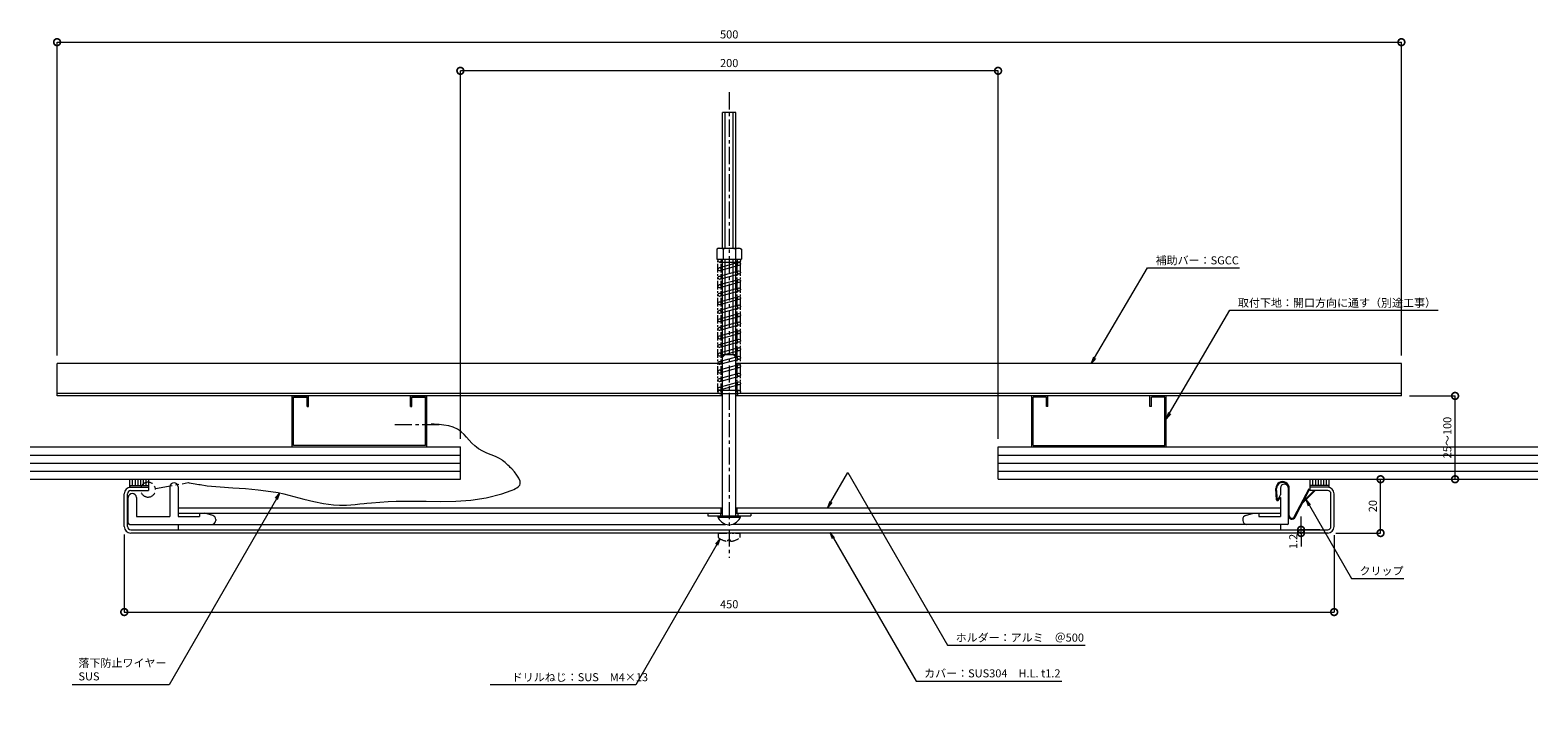
# Model space of a CAD drawing. Units: millimetres. Extents: x 2174 to 2735, y 291 to 543.
import ezdxf
from ezdxf import colors
from ezdxf.entities.mleader import LeaderData, LeaderLine
from ezdxf.math import Vec2, Vec3

# ---------------------------------------------------------------- set-up
doc = ezdxf.new("R2010")
doc.units = ezdxf.units.MM
doc.header["$LTSCALE"] = 0.2
doc.header["$PDMODE"] = 67
doc.linetypes.add('CENTER', pattern=[50.8, 31.75, -6.35, 6.35, -6.35])
doc.linetypes.add('PHANTOM2', pattern=[31.75, 15.875, -3.175, 3.175, -3.175, 3.175, -3.175])
for name, color, linetype, lineweight in [('(KE)その他', 7, 'Continuous', 13), ('(KE)ねじ・ボルトナット・アンカーボルト', 2, 'Continuous', 13), ('(KE)ゴム・クッション', 4, 'Continuous', 13), ('(KE)スプリング・クリップ', 4, 'Continuous', 13), ('(KE)ホルダー', 2, 'Continuous', 13), ('(KE)寸法', 7, 'Continuous', 9), ('(KE)文字', 7, 'Continuous', 13), ('(KE)本体(パネル・カバー・ジョイントPL)', 3, 'Continuous', 13), ('(KE)落下防止ワイヤー', 7, 'Continuous', 13), ('(KE)躯体', 6, 'Continuous', 13)]:
    doc.layers.add(name, color=color, linetype=linetype, lineweight=lineweight)
doc.styles.add('(K)文字_異尺度_H3.0-1.0', font='MS Gothic.ttf', dxfattribs={"height": 3})
doc.dimstyles.new('kaneso異尺度対応_H3.0(S5.0)', dxfattribs={"dimscale": 6, "dimtxt": 3, "dimasz": 5, "dimexe": 0, "dimexo": 3, "dimgap": 1, "dimtad": 1, "dimdec": 1, "dimdsep": 46, "dimtxsty": '(K)文字_異尺度_H3.0-1.0', "dimblk": 'DOTSMALL', "dimcen": 0, "dimclrt": 2, "dimadec": 0, "dimazin": 0, "dimtfac": 1, "dimtdec": 1, "dimtmove": 1, "dimatfit": 3, "dimldrblk": 'DOTSMALL', "dimfxl": 1, "dimtfill": 1, "dimlwd": 9, "dimlwe": 9, "dimarcsym": 0})

# ---------------------------------------------------------------- blocks, each defined once
blk = doc.blocks.new('_Open')
at = {"color": 0, "linetype": 'ByBlock', "lineweight": -2}
for p, q in [((-1, 0.17), (0, 0)), ((-1, -0.17), (0, 0)), ((0, 0), (-1, 0))]:
    blk.add_line(p, q, dxfattribs=at)
blk = doc.blocks.new('_DotSmall')
at = {"color": 0, "linetype": 'ByBlock', "const_width": 0.5}
blk.add_lwpolyline([(-0.0625, 0, 1), (0.0625, 0, 1)], format="xyb", close=True, dxfattribs=at)
blk = doc.blocks.new('*D7')
at = {"layer": '(KE)寸法', "color": 0, "lineweight": 9, "transparency": 16777216}
for p, q in [((2184.12, 421.49), (2184.12, 538.06)), ((2184.12, 538.06), (2684.12, 538.06)), ((2684.12, 421.49), (2684.12, 538.06))]:
    blk.add_line(p, q, dxfattribs=at)
at = {"layer": 'Defpoints', "color": 0, "transparency": 16777216}
for p in [(2684.12, 538.06), (2184.12, 418.49), (2684.12, 418.49)]:
    blk.add_point(p, dxfattribs=at)
at = {"layer": '(KE)寸法', "color": 0, "lineweight": 9, "transparency": 16777216, "xscale": 5, "yscale": 5, "zscale": 5, "rotation": 180}
blk.add_blockref('_DotSmall', (2184.12, 538.06), dxfattribs=at)
at = {"layer": '(KE)寸法', "color": 0, "lineweight": 9, "transparency": 16777216, "xscale": 5, "yscale": 5, "zscale": 5}
blk.add_blockref('_DotSmall', (2684.12, 538.06), dxfattribs=at)
at = {"layer": '(KE)寸法', "color": 2, "transparency": 16777216, "insert": (2434.12, 540.56), "char_height": 3, "attachment_point": 5, "style": '(K)文字_異尺度_H3.0-1.0', "bg_fill": 3, "box_fill_scale": 1.1, "bg_fill_color": 256, "bg_fill_true_color": 13158600, "bg_fill_transparency": 0}
blk.add_mtext('500', dxfattribs=at)
blk = doc.blocks.new('*D8')
at = {"layer": '(KE)寸法', "color": 0, "lineweight": 9, "transparency": 16777216}
for p, q in [((2334.12, 390.49), (2334.12, 527.41)), ((2534.12, 527.41), (2334.12, 527.41)), ((2534.12, 390.49), (2534.12, 527.41))]:
    blk.add_line(p, q, dxfattribs=at)
at = {"layer": 'Defpoints', "color": 0, "transparency": 16777216}
for p in [(2334.12, 527.41), (2334.12, 387.49), (2534.12, 387.49)]:
    blk.add_point(p, dxfattribs=at)
at = {"layer": '(KE)寸法', "color": 0, "lineweight": 9, "transparency": 16777216, "xscale": 5, "yscale": 5, "zscale": 5, "rotation": 180}
blk.add_blockref('_DotSmall', (2334.12, 527.41), dxfattribs=at)
at = {"layer": '(KE)寸法', "color": 0, "lineweight": 9, "transparency": 16777216, "xscale": 5, "yscale": 5, "zscale": 5}
blk.add_blockref('_DotSmall', (2534.12, 527.41), dxfattribs=at)
at = {"layer": '(KE)寸法', "color": 2, "transparency": 16777216, "insert": (2434.12, 529.91), "char_height": 3, "attachment_point": 5, "style": '(K)文字_異尺度_H3.0-1.0', "bg_fill": 3, "box_fill_scale": 1.1, "bg_fill_color": 256, "bg_fill_true_color": 13158600, "bg_fill_transparency": 0}
blk.add_mtext('200', dxfattribs=at)
blk = doc.blocks.new('*D9')
at = {"layer": '(KE)寸法', "color": 0, "lineweight": 9, "transparency": 16777216}
for p, q in [((2209.12, 354.89), (2209.12, 326.1)), ((2659.12, 354.69), (2659.12, 326.1)), ((2209.12, 326.1), (2659.12, 326.1))]:
    blk.add_line(p, q, dxfattribs=at)
at = {"layer": 'Defpoints', "color": 0, "transparency": 16777216}
for p in [(2209.12, 357.89), (2659.12, 357.69), (2659.12, 326.1)]:
    blk.add_point(p, dxfattribs=at)
at = {"layer": '(KE)寸法', "color": 0, "lineweight": 9, "transparency": 16777216, "xscale": 5, "yscale": 5, "zscale": 5, "rotation": 180}
blk.add_blockref('_DotSmall', (2209.12, 326.1), dxfattribs=at)
at = {"layer": '(KE)寸法', "color": 0, "lineweight": 9, "transparency": 16777216, "xscale": 5, "yscale": 5, "zscale": 5}
blk.add_blockref('_DotSmall', (2659.12, 326.1), dxfattribs=at)
at = {"layer": '(KE)寸法', "color": 2, "transparency": 16777216, "insert": (2434.12, 328.6), "char_height": 3, "attachment_point": 5, "style": '(K)文字_異尺度_H3.0-1.0', "bg_fill": 3, "box_fill_scale": 1.1, "bg_fill_color": 256, "bg_fill_true_color": 13158600, "bg_fill_transparency": 0}
blk.add_mtext('450', dxfattribs=at)
blk = doc.blocks.new('*D10')
at = {"layer": '(KE)寸法', "color": 0, "lineweight": 9, "transparency": 16777216}
for p, q in [((2660.12, 375.49), (2676.38, 375.49)), ((2676.38, 355.49), (2676.38, 375.49)), ((2659.72, 355.49), (2676.38, 355.49))]:
    blk.add_line(p, q, dxfattribs=at)
at = {"layer": 'Defpoints', "color": 0, "transparency": 16777216}
for p in [(2657.12, 375.49), (2676.38, 375.49), (2656.72, 355.49)]:
    blk.add_point(p, dxfattribs=at)
at = {"layer": '(KE)寸法', "color": 0, "lineweight": 9, "transparency": 16777216, "xscale": 5, "yscale": 5, "zscale": 5}
for p, rotation in [((2676.38, 375.49), 90), ((2676.38, 355.49), 270)]:
    blk.add_blockref('_DotSmall', p, dxfattribs=dict(at, rotation=rotation))
at = {"layer": '(KE)寸法', "color": 2, "transparency": 16777216, "insert": (2673.88, 365.49), "char_height": 3, "attachment_point": 5, "rotation": 90, "style": '(K)文字_異尺度_H3.0-1.0', "bg_fill": 3, "box_fill_scale": 1.1, "bg_fill_color": 256, "bg_fill_true_color": 13158600, "bg_fill_transparency": 0}
blk.add_mtext('20', dxfattribs=at)
blk = doc.blocks.new('*D11')
at = {"layer": '(KE)寸法', "color": 0, "lineweight": 9, "transparency": 16777216}
for p, q in [((2646.8, 356.69), (2646.8, 361.69)), ((2653.73, 356.69), (2646.8, 356.69)), ((2653.72, 355.49), (2646.8, 355.49)), ((2646.8, 355.49), (2646.8, 350.49))]:
    blk.add_line(p, q, dxfattribs=at)
at = {"layer": 'Defpoints', "color": 0, "transparency": 16777216}
for p in [(2656.72, 355.49), (2656.73, 356.69)]:
    blk.add_point(p, dxfattribs=at)
at = {"layer": '(KE)寸法', "color": 2, "transparency": 16777216, "insert": (2644.3, 352.35), "char_height": 3, "attachment_point": 5, "rotation": 90, "style": '(K)文字_異尺度_H3.0-1.0', "bg_fill": 3, "box_fill_scale": 1.1, "bg_fill_color": 256, "bg_fill_true_color": 13158600, "bg_fill_transparency": 0}
blk.add_mtext('1.2', dxfattribs=at)
at = {"layer": '(KE)寸法', "color": 0, "lineweight": 9, "transparency": 16777216}
blk.add_line((2646.8, 355.49), (2646.8, 356.69), dxfattribs=at)
at = {"layer": 'Defpoints', "color": 0, "transparency": 16777216}
blk.add_point((2646.8, 356.69), dxfattribs=at)
at = {"layer": '(KE)寸法', "color": 0, "lineweight": 9, "transparency": 16777216, "xscale": 5, "yscale": 5, "zscale": 5}
for p, rotation in [((2646.8, 356.69), 270), ((2646.8, 355.49), 90)]:
    blk.add_blockref('_DotSmall', p, dxfattribs=dict(at, rotation=rotation))
blk = doc.blocks.new('*D12')
at = {"layer": '(KE)寸法', "color": 0, "lineweight": 9, "transparency": 16777216}
for p, q in [((2687.12, 406.49), (2704.09, 406.49)), ((2704.09, 375.49), (2704.09, 406.49)), ((2681.92, 375.49), (2704.09, 375.49))]:
    blk.add_line(p, q, dxfattribs=at)
at = {"layer": 'Defpoints', "color": 0, "transparency": 16777216}
for p in [(2684.12, 406.49), (2704.09, 406.49), (2678.92, 375.49)]:
    blk.add_point(p, dxfattribs=at)
at = {"layer": '(KE)寸法', "color": 0, "lineweight": 9, "transparency": 16777216, "xscale": 5, "yscale": 5, "zscale": 5}
for p, rotation in [((2704.09, 406.49), 90), ((2704.09, 375.49), 270)]:
    blk.add_blockref('_DotSmall', p, dxfattribs=dict(at, rotation=rotation))
at = {"layer": '(KE)寸法', "color": 2, "transparency": 16777216, "insert": (2701.59, 390.99), "char_height": 3, "attachment_point": 5, "rotation": 90, "style": '(K)文字_異尺度_H3.0-1.0', "bg_fill": 3, "box_fill_scale": 1.1, "bg_fill_color": 256, "bg_fill_true_color": 13158600, "bg_fill_transparency": 0}
blk.add_mtext('25～100', dxfattribs=at)

msp = doc.modelspace()

# ---------------------------------------------------------------- linework, layer by layer
at = {"layer": '(KE)その他', "color": 2}
for p, q in [((2184.12, 406.49), (2184.12, 418.49)), ((2431.62, 418.49), (2184.12, 418.49)), ((2684.12, 418.49), (2436.62, 418.49)), ((2684.12, 406.49), (2684.12, 418.49)), ((2431.62, 407.39), (2184.12, 407.39)), ((2431.62, 406.49), (2184.12, 406.49)), ((2684.12, 407.39), (2436.62, 407.39)), ((2684.12, 406.49), (2436.62, 406.49))]:
    msp.add_line(p, q, dxfattribs=at)
at = {"layer": '(KE)ねじ・ボルトナット・アンカーボルト', "linetype": 'CENTER'}
msp.add_line((2434.12, 519.41), (2434.12, 346.25), dxfattribs=at)
at = {"layer": '(KE)ねじ・ボルトナット・アンカーボルト'}
for p, q in [((2436.62, 511.89), (2431.62, 511.89)), ((2431.62, 461.39), (2431.62, 511.89)), ((2432.62, 461.39), (2432.62, 511.89)), ((2435.62, 461.39), (2435.62, 511.89)), ((2436.62, 461.39), (2436.62, 511.89)), ((2430.17, 461.39), (2429.52, 461.02)), ((2429.52, 461.02), (2429.52, 457.39)), ((2430.17, 461.39), (2438.07, 461.39)), ((2431.83, 461.02), (2431.83, 457.39)), ((2436.41, 461.02), (2436.41, 457.39)), ((2438.07, 461.39), (2438.72, 461.02)), ((2438.72, 461.02), (2438.72, 457.39)), ((2429.52, 457.39), (2438.72, 457.39)), ((2431.62, 361.89), (2431.62, 457.39)), ((2432.62, 421.89), (2432.62, 457.39)), ((2435.62, 421.89), (2435.62, 457.39)), ((2436.62, 361.89), (2436.62, 457.39)), ((2432.62, 421.89), (2431.62, 420.89)), ((2431.62, 421.89), (2436.62, 421.89)), ((2435.62, 421.89), (2436.62, 420.89)), ((2431.12, 407.29), (2431.12, 406.49)), ((2437.12, 407.29), (2437.12, 406.49)), ((2426.12, 362.89), (2426.12, 361.89)), ((2426.12, 361.89), (2442.12, 361.89)), ((2429.95, 361.39), (2438.29, 361.39)), ((2430.87, 362.89), (2430.87, 361.89)), ((2437.37, 362.89), (2437.37, 361.89)), ((2442.12, 362.89), (2442.12, 361.89))]:
    msp.add_line(p, q, dxfattribs=at)
at = {"layer": '(KE)ねじ・ボルトナット・アンカーボルト', "linetype": 'PHANTOM2'}
for p, q in [((2430.12, 353.77), (2430.12, 355.49)), ((2430.12, 355.49), (2438.12, 355.49)), ((2438.12, 355.49), (2438.12, 353.77)), ((2434.62, 352.81), (2433.62, 352.81)), ((2433.62, 352.41), (2433.62, 352.81)), ((2434.62, 352.41), (2434.62, 352.81))]:
    msp.add_line(p, q, dxfattribs=at)
at = {"layer": '(KE)ねじ・ボルトナット・アンカーボルト'}
for centre, radius, start, end in [((2430.67, 459.43), 1.96, 53.9909, 126.0091), ((2434.12, 454.21), 7.18, 71.3907, 108.6093), ((2437.56, 459.43), 1.96, 53.9911, 126.0089), ((2434.12, 363.09), 4.5, 195.466, 344.534)]:
    msp.add_arc(centre, radius, start, end, dxfattribs=at)
at = {"layer": '(KE)ねじ・ボルトナット・アンカーボルト', "linetype": 'PHANTOM2'}
for start, end in [(232.02, 265.5883), (274.4117, 307.9798)]:
    msp.add_arc((2434.12, 358.89), 6.5, start, end, dxfattribs=at)
at = {"layer": '(KE)ゴム・クッション', "color": 2}
for p, q in [((2211.12, 375.49), (2211.12, 372.49)), ((2211.12, 373.19), (2218.12, 373.19)), ((2211.12, 372.49), (2218.12, 372.49)), ((2212.12, 375.49), (2212.12, 373.19)), ((2213.12, 375.49), (2213.12, 373.19)), ((2214.12, 375.49), (2214.12, 373.19)), ((2215.12, 375.49), (2215.12, 373.19)), ((2216.12, 375.49), (2216.12, 373.19)), ((2217.12, 375.49), (2217.12, 373.19)), ((2218.12, 375.49), (2218.12, 372.49)), ((2650.12, 375.49), (2650.12, 372.49)), ((2657.12, 373.19), (2650.12, 373.19)), ((2657.12, 372.49), (2650.12, 372.49)), ((2651.12, 375.49), (2651.12, 373.19)), ((2652.12, 375.49), (2652.12, 373.19)), ((2653.12, 375.49), (2653.12, 373.19)), ((2654.12, 375.49), (2654.12, 373.19)), ((2655.12, 375.49), (2655.12, 373.19)), ((2656.12, 375.49), (2656.12, 373.19)), ((2657.12, 375.49), (2657.12, 372.49))]:
    msp.add_line(p, q, dxfattribs=at)
at = {"layer": '(KE)スプリング・クリップ', "linetype": 'PHANTOM2'}
for p, q in [((2429.92, 407.99), (2429.92, 456.79)), ((2431.12, 407.99), (2431.12, 456.79)), ((2437.12, 407.99), (2437.12, 456.79)), ((2438.32, 407.99), (2438.32, 456.79))]:
    msp.add_line(p, q, dxfattribs=at)
at = {"layer": '(KE)スプリング・クリップ'}
for p, q in [((2430.52, 457.39), (2437.72, 457.39)), ((2430.52, 456.19), (2437.72, 456.19)), ((2430.52, 454.22), (2437.72, 456.19)), ((2437.72, 454.99), (2430.52, 453.02)), ((2430.52, 451.04), (2437.72, 453.02)), ((2437.72, 451.82), (2430.52, 449.84)), ((2430.52, 447.87), (2437.72, 449.84)), ((2437.72, 448.64), (2430.52, 446.67)), ((2430.52, 444.7), (2437.72, 446.67)), ((2437.72, 445.47), (2430.52, 443.5)), ((2430.52, 441.52), (2437.72, 443.5)), ((2437.72, 442.3), (2430.52, 440.32)), ((2430.52, 438.35), (2437.72, 440.32)), ((2437.72, 439.12), (2430.52, 437.15)), ((2430.52, 435.18), (2437.72, 437.15)), ((2437.72, 435.95), (2430.52, 433.98)), ((2430.52, 432), (2437.72, 433.98)), ((2437.72, 432.78), (2430.52, 430.8)), ((2430.52, 428.83), (2437.72, 430.8)), ((2437.72, 429.6), (2430.52, 427.63)), ((2430.52, 425.66), (2437.72, 427.63)), ((2437.72, 426.43), (2430.52, 424.46)), ((2430.52, 422.48), (2437.72, 424.46)), ((2437.72, 423.26), (2430.52, 421.28)), ((2430.52, 419.31), (2437.72, 421.28)), ((2437.72, 420.08), (2430.52, 418.11)), ((2430.52, 416.14), (2437.72, 418.11)), ((2437.72, 416.91), (2430.52, 414.94)), ((2430.52, 412.96), (2437.72, 414.94)), ((2437.72, 413.74), (2430.52, 411.76)), ((2430.52, 409.79), (2437.72, 411.76)), ((2437.72, 410.56), (2430.52, 408.59)), ((2430.52, 408.59), (2437.72, 408.59)), ((2430.52, 407.39), (2437.72, 407.39))]:
    msp.add_line(p, q, dxfattribs=at)
for centre in [(2430.52, 456.79), (2430.52, 453.62), (2437.72, 456.79), (2437.72, 455.59), (2430.52, 450.44), (2437.72, 452.42), (2437.72, 449.24), (2430.52, 447.27), (2430.52, 444.1), (2437.72, 446.07), (2437.72, 442.9), (2430.52, 440.92), (2430.52, 437.75), (2437.72, 439.72), (2430.52, 434.58), (2430.52, 431.4), (2437.72, 436.55), (2437.72, 433.38), (2430.52, 428.23), (2437.72, 430.2), (2437.72, 427.03), (2430.52, 425.06), (2430.52, 421.88), (2437.72, 423.86), (2437.72, 420.68), (2430.52, 418.71), (2430.52, 415.54), (2437.72, 417.51), (2430.52, 412.36), (2430.52, 409.19), (2437.72, 414.34), (2437.72, 411.16), (2430.52, 407.99), (2437.72, 407.99)]:
    msp.add_circle(centre, 0.6, dxfattribs=at)
at = {"layer": '(KE)ホルダー'}
for p, q in [((2226.12, 372.69), (2226.12, 361.69)), ((2229.12, 372.69), (2229.12, 361.69)), ((2637.72, 367.8), (2637.42, 372.07)), ((2638.02, 367.82), (2637.72, 372.09)), ((2639.12, 372.19), (2639.12, 369.69)), ((2642.12, 359.19), (2642.12, 372.19)), ((2642.42, 361.95), (2642.42, 372.09)), ((2644.3, 361.49), (2649.85, 372.03)), ((2644.57, 361.35), (2650.12, 371.89)), ((2647.32, 366.57), (2651.83, 371.08)), ((2647.79, 367.47), (2651.62, 371.29)), ((2649.85, 372.03), (2650.12, 371.89)), ((2651.62, 371.29), (2651.83, 371.08)), ((2210.62, 359.19), (2210.62, 368.69)), ((2213.62, 368.69), (2213.62, 361.69)), ((2229.12, 364.89), (2431.62, 364.89)), ((2431.12, 362.89), (2431.12, 364.89)), ((2436.62, 364.89), (2639.12, 364.89)), ((2437.12, 362.89), (2437.12, 364.89)), ((2638.02, 367.82), (2638.85, 368.79)), ((2638.24, 367.63), (2639.08, 368.59)), ((2638.76, 368.98), (2639.12, 369.69)), ((2638.85, 368.79), (2639.08, 368.59)), ((2638.94, 368.69), (2639.12, 368.69)), ((2639.12, 368.69), (2639.12, 361.69)), ((2213.62, 361.69), (2226.12, 361.69)), ((2229.12, 362.89), (2431.62, 362.89)), ((2229.12, 361.69), (2237.12, 361.69)), ((2237.12, 362.89), (2237.12, 361.69)), ((2242.05, 362.01), (2239.1, 362.89)), ((2243.12, 360.57), (2243.12, 360.19)), ((2436.62, 362.89), (2639.12, 362.89)), ((2625.12, 360.57), (2625.12, 360.19)), ((2626.19, 362.01), (2629.14, 362.89)), ((2631.12, 362.89), (2631.12, 361.69)), ((2631.12, 361.69), (2639.12, 361.69)), ((2211.12, 358.69), (2432.72, 358.69)), ((2229.12, 358.69), (2229.12, 356.69)), ((2229.12, 356.69), (2432.72, 356.69)), ((2641.62, 358.69), (2435.52, 358.69)), ((2435.52, 356.69), (2639.12, 356.69)), ((2639.12, 358.69), (2639.12, 356.69))]:
    msp.add_line(p, q, dxfattribs=at)
for centre, radius, start, end in [((2212.12, 368.69), 1.5, 0, 180), ((2227.62, 372.69), 1.5, 0, 180), ((2639.92, 372.09), 2.5, 0, 180.285), ((2639.92, 372.09), 2.2, 0, 180.0607), ((2640.62, 372.19), 1.5, 0, 180), ((2638.02, 367.82), 0.3, 184, 319), ((2638.94, 368.89), 0.2, 153.435, 270), ((2211.12, 359.19), 0.5, 180, 270), ((2241.62, 360.19), 1.5, 270, 0), ((2241.62, 360.57), 1.5, 0, 73.393), ((2626.62, 360.57), 1.5, 106.607, 180), ((2626.62, 360.19), 1.5, 180, 270), ((2641.62, 359.19), 0.5, 270, 0), ((2643.42, 361.95), 1.3, 180, 332.2414), ((2643.42, 361.95), 1, 180, 332.2414)]:
    msp.add_arc(centre, radius, start, end, dxfattribs=at)
at = {"layer": '(KE)本体(パネル・カバー・ジョイントPL)'}
for p, q in [((2211.52, 372.49), (2218.12, 372.49)), ((2211.52, 371.29), (2218.12, 371.29)), ((2218.12, 372.49), (2218.12, 371.29)), ((2650.12, 372.49), (2650.12, 371.29)), ((2656.72, 372.49), (2650.12, 372.49)), ((2656.72, 371.29), (2650.12, 371.29)), ((2209.12, 357.89), (2209.12, 370.09)), ((2210.32, 357.89), (2210.32, 370.09)), ((2657.92, 357.89), (2657.92, 370.09)), ((2659.12, 357.89), (2659.12, 370.09)), ((2211.52, 356.69), (2656.72, 356.69)), ((2656.72, 355.49), (2211.52, 355.49))]:
    msp.add_line(p, q, dxfattribs=at)
for centre, radius, start, end in [((2211.52, 370.09), 2.4, 90, 180), ((2211.52, 370.09), 1.2, 90, 180), ((2656.72, 370.09), 2.4, 0, 90), ((2656.72, 370.09), 1.2, 0, 90), ((2211.52, 357.89), 2.4, 180, 270), ((2211.52, 357.89), 1.2, 180, 270), ((2656.72, 357.89), 1.2, 270, 0), ((2656.72, 357.89), 2.4, 270, 0)]:
    msp.add_arc(centre, radius, start, end, dxfattribs=at)
at = {"layer": '(KE)落下防止ワイヤー', "color": 2, "linetype": 'CENTER'}
msp.add_line((2326.27, 395.76), (2308.64, 395.76), dxfattribs=at)
at = {"layer": '(KE)落下防止ワイヤー', "color": 2, "linetype": 'CENTER', "lineweight": 9}
msp.add_line((2326.27, 395.76), (2308.64, 395.76), dxfattribs=at)
at = {"layer": '(KE)落下防止ワイヤー', "linetype": 'CENTER', "lineweight": 9}
for p, q in [((2324.34, 395.95), (2323.24, 396)), ((2326.21, 395.83), (2324.34, 395.95)), ((2328.04, 395.64), (2326.21, 395.83)), ((2329.8, 395.32), (2328.04, 395.64)), ((2331.47, 394.85), (2329.8, 395.32)), ((2333.01, 394.16), (2331.47, 394.85)), ((2333.83, 393.65), (2333.01, 394.16)), ((2334.47, 393.16), (2333.83, 393.65)), ((2335.5, 392.19), (2334.47, 393.16)), ((2336.47, 391.13), (2335.5, 392.19)), ((2337.44, 390.03), (2336.47, 391.13)), ((2338.42, 388.93), (2337.44, 390.03)), ((2339.46, 387.91), (2338.42, 388.93)), ((2340.11, 387.37), (2339.46, 387.91)), ((2340.92, 386.8), (2340.11, 387.37)), ((2342.43, 385.95), (2340.92, 386.8)), ((2344.01, 385.23), (2342.43, 385.95)), ((2345.62, 384.56), (2344.01, 385.23)), ((2347.21, 383.89), (2345.62, 384.56)), ((2348.71, 383.15), (2347.21, 383.89)), ((2349.52, 382.66), (2348.71, 383.15)), ((2349.83, 382.46), (2349.52, 382.66)), ((2350.34, 382.08), (2349.83, 382.46)), ((2350.84, 381.67), (2350.34, 382.08)), ((2351.34, 381.22), (2350.84, 381.67)), ((2351.84, 380.75), (2351.34, 381.22)), ((2352.35, 380.23), (2351.84, 380.75)), ((2352.66, 379.92), (2352.35, 380.23)), ((2353.23, 379.32), (2352.66, 379.92)), ((2354.23, 378.21), (2353.23, 379.32)), ((2355.14, 377.05), (2354.23, 378.21)), ((2355.88, 375.89), (2355.14, 377.05)), ((2356.32, 374.78), (2355.88, 375.89)), ((2220.68, 372.01), (2232.9, 374.25)), ((2232.9, 374.25), (2233.31, 374.18)), ((2233.31, 374.18), (2234.02, 374.04)), ((2234.02, 374.04), (2234.73, 373.91)), ((2234.73, 373.91), (2235.45, 373.78)), ((2235.45, 373.78), (2236.16, 373.66)), ((2236.16, 373.66), (2236.87, 373.54)), ((2236.87, 373.54), (2237.29, 373.48)), ((2237.29, 373.48), (2240.01, 373.1)), ((2240.01, 373.1), (2244.73, 372.63)), ((2244.73, 372.63), (2249.47, 372.3)), ((2249.47, 372.3), (2254.21, 371.99)), ((2254.21, 371.99), (2258.95, 371.59)), ((2258.95, 371.59), (2263.66, 370.99)), ((2263.66, 370.99), (2266.38, 370.51)), ((2266.38, 370.51), (2268.53, 370.04)), ((2349.56, 370.05), (2353.05, 371.29)), ((2353.05, 371.29), (2353.42, 371.44)), ((2353.42, 371.44), (2354.05, 371.71)), ((2354.05, 371.71), (2354.65, 371.99)), ((2354.65, 371.99), (2355.19, 372.31)), ((2355.19, 372.31), (2355.66, 372.64)), ((2355.66, 372.64), (2356.03, 373.02)), ((2356.03, 373.02), (2356.19, 373.25)), ((2356.19, 373.25), (2356.38, 373.77)), ((2356.38, 373.77), (2356.32, 374.78)), ((2268.53, 370.04), (2272.22, 369.11)), ((2272.22, 369.11), (2275.9, 368.12)), ((2275.9, 368.12), (2279.58, 367.18)), ((2279.58, 367.18), (2283.27, 366.41)), ((2283.27, 366.41), (2286.97, 365.92)), ((2286.97, 365.92), (2289.13, 365.8)), ((2289.13, 365.8), (2290.08, 365.8)), ((2290.08, 365.8), (2291.73, 365.85)), ((2291.73, 365.85), (2293.38, 365.96)), ((2293.38, 365.96), (2295.03, 366.12)), ((2295.03, 366.12), (2296.69, 366.3)), ((2296.69, 366.3), (2298.36, 366.48)), ((2298.36, 366.48), (2299.32, 366.59)), ((2299.32, 366.59), (2301.1, 366.76)), ((2301.1, 366.76), (2304.18, 367)), ((2304.18, 367), (2307.25, 367.18)), ((2307.25, 367.18), (2310.31, 367.3)), ((2310.31, 367.3), (2313.37, 367.36)), ((2313.37, 367.36), (2316.4, 367.38)), ((2316.4, 367.38), (2318.15, 367.37)), ((2318.15, 367.37), (2321.38, 367.33)), ((2321.38, 367.33), (2326.92, 367.25)), ((2326.92, 367.25), (2332.45, 367.31)), ((2332.45, 367.31), (2338.03, 367.68)), ((2338.03, 367.68), (2343.71, 368.53)), ((2343.71, 368.53), (2349.56, 370.05))]:
    msp.add_line(p, q, dxfattribs=at)
msp.add_arc((2217.96, 371.63), 2.77, 204.3876, 161.9373, dxfattribs=at)
at = {"layer": '(KE)躯体'}
for p, q in [((2271.62, 387.49), (2271.62, 406.49)), ((2271.62, 406.49), (2277.62, 406.49)), ((2272.12, 405.99), (2277.12, 405.99)), ((2272.12, 387.99), (2272.12, 405.99)), ((2277.12, 402.49), (2277.12, 405.99)), ((2277.62, 402.49), (2277.62, 406.49)), ((2315.62, 402.49), (2315.62, 406.49)), ((2315.62, 406.49), (2321.62, 406.49)), ((2316.12, 405.99), (2321.12, 405.99)), ((2316.12, 402.49), (2316.12, 405.99)), ((2321.12, 387.99), (2321.12, 405.99)), ((2321.62, 387.49), (2321.62, 406.49)), ((2546.62, 387.49), (2546.62, 406.49)), ((2552.62, 406.49), (2546.62, 406.49)), ((2547.12, 387.99), (2547.12, 405.99)), ((2552.12, 405.99), (2547.12, 405.99)), ((2552.12, 402.49), (2552.12, 405.99)), ((2552.62, 402.49), (2552.62, 406.49)), ((2590.62, 402.49), (2590.62, 406.49)), ((2596.62, 406.49), (2590.62, 406.49)), ((2591.12, 402.49), (2591.12, 405.99)), ((2596.12, 405.99), (2591.12, 405.99)), ((2596.12, 387.99), (2596.12, 405.99)), ((2596.62, 387.49), (2596.62, 406.49)), ((2277.12, 402.49), (2277.62, 402.49)), ((2315.62, 402.49), (2316.12, 402.49)), ((2552.62, 402.49), (2552.12, 402.49)), ((2591.12, 402.49), (2590.62, 402.49)), ((2174.12, 387.49), (2334.12, 387.49)), ((2321.12, 387.99), (2272.12, 387.99)), ((2334.12, 375.49), (2334.12, 387.49)), ((2534.12, 375.49), (2534.12, 387.49)), ((2534.12, 387.49), (2734.87, 387.49)), ((2547.12, 387.99), (2596.12, 387.99)), ((2174.12, 384.49), (2334.12, 384.49)), ((2174.12, 381.49), (2334.12, 381.49)), ((2534.12, 384.49), (2734.87, 384.49)), ((2534.12, 381.49), (2734.87, 381.49)), ((2174.12, 378.49), (2334.12, 378.49)), ((2534.12, 378.49), (2734.87, 378.49)), ((2174.12, 375.49), (2334.12, 375.49)), ((2534.12, 375.49), (2734.87, 375.49))]:
    msp.add_line(p, q, dxfattribs=at)

# ---------------------------------------------------------------- next in the draw order: leaders
at = {"layer": '(KE)文字'}
ml = msp.add_multileader_mtext('Standard', dxfattribs=at)
ml.set_content('補助バー：SGCC', color=256, style='(K)文字_異尺度_H3.0-1.0')
ml.set_leader_properties(linetype='ByLayer', lineweight=9)
ml.set_arrow_properties(name='OPEN')
ml.build(insert=Vec2(0, 0))
ml.multileader.update_dxf_attribs({"has_dogleg": 0, "text_left_attachment_type": 5, "text_right_attachment_type": 5, "arrow_head_size": 2.5})
ctx = ml.context
ctx.base_point, ctx.char_height, ctx.arrow_head_size, ctx.landing_gap_size, ctx.plane_origin = Vec3(2589.7, 454.12), 3, 2.5, 3, Vec3(2552.15, 389.75)
ctx.left_attachment, ctx.right_attachment = 5, 5
notes = []
notes.append((ctx, [(0, (1, 1, 0), (2581.7, 454.12), (1, 0), 8, [(0, [(2568.74, 418.49)], 0, [])])]))
ctx.mtext.insert, ctx.mtext.line_spacing_style, ctx.mtext.flow_direction = Vec3(2592.7, 458.41), 2, 5
ctx.mtext.has_bg_fill, ctx.mtext.bg_color, ctx.mtext.bg_scale_factor, ctx.mtext.bg_transparency, ctx.mtext.use_window_bg_color = 1, -1027028792, 1.5, 0, 1
ml = msp.add_multileader_mtext('Standard', dxfattribs=at)
ml.set_content('クリップ', color=256, style='(K)文字_異尺度_H3.0-1.0')
ml.set_leader_properties(linetype='ByLayer', lineweight=9)
ml.set_arrow_properties(name='OPEN')
ml.build(insert=Vec2(0, 0))
ml.multileader.update_dxf_attribs({"has_dogleg": 0, "text_left_attachment_type": 5, "text_right_attachment_type": 5, "arrow_head_size": 2.5})
ctx = ml.context
ctx.base_point, ctx.char_height, ctx.arrow_head_size, ctx.landing_gap_size, ctx.plane_origin = Vec3(2665.55, 338.63), 3, 2.5, 3, Vec3(2568.2, 377.35)
ctx.left_attachment, ctx.right_attachment = 5, 5
notes.append((ctx, [(0, (1, 1, 0), (2657.55, 338.63), (1, 0), 8, [(0, [(2648.65, 367.9)], 0, [])])]))
ctx.mtext.insert, ctx.mtext.line_spacing_style, ctx.mtext.flow_direction = Vec3(2668.55, 342.92), 2, 5
ctx.mtext.has_bg_fill, ctx.mtext.bg_color, ctx.mtext.bg_scale_factor, ctx.mtext.bg_transparency, ctx.mtext.use_window_bg_color = 1, -1027028792, 1.5, 0, 1
for ctx, leaders in notes:
    for number, flags, end, landing, length, lines in leaders:
        leader = LeaderData()
        leader.index, (leader.has_last_leader_line, leader.has_dogleg_vector, leader.attachment_direction) = number, flags
        leader.last_leader_point, leader.dogleg_vector, leader.dogleg_length = Vec3(end), Vec3(landing), length
        for number, points, colour, breaks in lines:
            line = LeaderLine()
            line.index, line.vertices, line.color, line.breaks = number, Vec3.list(points), colors.encode_raw_color(colour), breaks
            leader.lines.append(line)
        ctx.leaders.append(leader)

# ---------------------------------------------------------------- next in the draw order: dimensions: what is measured, and where the dimension line sits
at = {"layer": '(KE)寸法'}
for base, p1, p2, picture, middle in [((2684.12, 538.06), (2184.12, 418.49), (2684.12, 418.49), '*D7', (2434.12, 540.56)), ((2659.12, 326.1), (2209.12, 357.89), (2659.12, 357.69), '*D9', (2434.12, 328.6))]:
    dim = msp.add_linear_dim(base=base, p1=p1, p2=p2, dimstyle='kaneso異尺度対応_H3.0(S5.0)', dxfattribs=at)
    dim.commit()
    dim.dimension.update_dxf_attribs({"geometry": picture, "text_midpoint": middle})

# ---------------------------------------------------------------- next in the draw order: dimensions: what is measured, and where the dimension line sits
dim = msp.add_linear_dim(base=(2334.12, 527.41), p1=(2534.12, 387.49), p2=(2334.12, 387.49), dimstyle='kaneso異尺度対応_H3.0(S5.0)', dxfattribs=at)
dim.commit()
dim.dimension.update_dxf_attribs({"geometry": '*D8', "text_midpoint": (2434.12, 529.91)})
dim = msp.add_linear_dim(base=(2676.38, 375.49), p1=(2656.72, 355.49), p2=(2657.12, 375.49), angle=90, dimstyle='kaneso異尺度対応_H3.0(S5.0)', dxfattribs=at)
dim.commit()
dim.dimension.update_dxf_attribs({"geometry": '*D10', "text_midpoint": (2673.88, 365.49)})

# ---------------------------------------------------------------- next in the draw order: leaders
at = {"layer": '(KE)文字'}
ml = msp.add_multileader_mtext('Standard', dxfattribs=at)
ml.set_content('落下防止ワイヤー\\PSUS', color=256, style='(K)文字_異尺度_H3.0-1.0')
ml.set_leader_properties(linetype='ByLayer', lineweight=9)
ml.set_arrow_properties(name='OPEN')
ml.build(insert=Vec2(0, 0))
ml.multileader.update_dxf_attribs({"has_dogleg": 0, "text_left_attachment_type": 5, "text_right_attachment_type": 5, "arrow_head_size": 2.5})
ctx = ml.context
ctx.base_point, ctx.char_height, ctx.arrow_head_size, ctx.landing_gap_size, ctx.plane_origin = Vec3(2189.09, 299.07), 3, 2.5, 3, Vec3(2274.68, 383.72)
ctx.left_attachment, ctx.right_attachment = 5, 5
notes = []
notes.append((ctx, [(0, (1, 1, 0), (2233.8, 299.07), (-1, 0), 8, [(0, [(2266.98, 370.38)], 0, [])])]))
ctx.mtext.insert, ctx.mtext.line_spacing_style, ctx.mtext.flow_direction = Vec3(2192.09, 308.67), 2, 5
ctx.mtext.has_bg_fill, ctx.mtext.bg_color, ctx.mtext.bg_scale_factor, ctx.mtext.bg_transparency, ctx.mtext.use_window_bg_color = 1, -1027028792, 1.5, 0, 1
ml = msp.add_multileader_mtext('Standard', dxfattribs=at)
ml.set_content('ドリルねじ：SUS\u3000M4×13', color=256, style='(K)文字_異尺度_H3.0-1.0')
ml.set_leader_properties(linetype='ByLayer', lineweight=9)
ml.set_arrow_properties(name='OPEN')
ml.build(insert=Vec2(0, 0))
ml.multileader.update_dxf_attribs({"has_dogleg": 0, "text_left_attachment_type": 5, "text_right_attachment_type": 5, "arrow_head_size": 2.5})
ctx = ml.context
ctx.base_point, ctx.char_height, ctx.arrow_head_size, ctx.landing_gap_size, ctx.plane_origin = Vec3(2350.23, 299.07), 3, 2.5, 3, Vec3(2448.26, 383.72)
ctx.left_attachment, ctx.right_attachment = 5, 5
notes.append((ctx, [(0, (1, 1, 0), (2407.38, 299.07), (-1, 0), 8, [(0, [(2430.72, 353.35)], 0, [])])]))
ctx.mtext.insert, ctx.mtext.line_spacing_style, ctx.mtext.flow_direction = Vec3(2353.23, 303.36), 2, 5
ctx.mtext.has_bg_fill, ctx.mtext.bg_color, ctx.mtext.bg_scale_factor, ctx.mtext.bg_transparency, ctx.mtext.use_window_bg_color = 1, -1027028792, 1.5, 0, 1
ml = msp.add_multileader_mtext('Standard', dxfattribs=at)
ml.set_content('カバー：SUS304\u3000H.L. t1.2', color=256, style='(K)文字_異尺度_H3.0-1.0')
ml.set_leader_properties(linetype='ByLayer', lineweight=9)
ml.set_arrow_properties(name='OPEN')
ml.build(insert=Vec2(0, 0))
ml.multileader.update_dxf_attribs({"has_dogleg": 0, "text_left_attachment_type": 5, "text_right_attachment_type": 5, "arrow_head_size": 2.5})
ctx = ml.context
ctx.base_point, ctx.char_height, ctx.arrow_head_size, ctx.landing_gap_size, ctx.plane_origin = Vec3(2503.61, 300.34), 3, 2.5, 3, Vec3(2464.14, 368.71)
ctx.left_attachment, ctx.right_attachment = 5, 5
notes.append((ctx, [(0, (1, 1, 0), (2495.61, 300.34), (1, 0), 8, [(0, [(2471.65, 355.69)], 0, [])])]))
ctx.mtext.insert, ctx.mtext.line_spacing_style, ctx.mtext.flow_direction = Vec3(2506.61, 304.79), 2, 5
ctx.mtext.has_bg_fill, ctx.mtext.bg_color, ctx.mtext.bg_scale_factor, ctx.mtext.bg_transparency, ctx.mtext.use_window_bg_color = 1, -1027028792, 1.5, 0, 1
for ctx, leaders in notes:
    for number, flags, end, landing, length, lines in leaders:
        leader = LeaderData()
        leader.index, (leader.has_last_leader_line, leader.has_dogleg_vector, leader.attachment_direction) = number, flags
        leader.last_leader_point, leader.dogleg_vector, leader.dogleg_length = Vec3(end), Vec3(landing), length
        for number, points, colour, breaks in lines:
            line = LeaderLine()
            line.index, line.vertices, line.color, line.breaks = number, Vec3.list(points), colors.encode_raw_color(colour), breaks
            leader.lines.append(line)
        ctx.leaders.append(leader)

# ---------------------------------------------------------------- next in the draw order: dimensions: what is measured, and where the dimension line sits
at = {"layer": '(KE)寸法'}
dim = msp.add_linear_dim(base=(2704.09, 406.49), p1=(2678.92, 375.49), p2=(2684.12, 406.49), angle=90, text='25～100', dimstyle='kaneso異尺度対応_H3.0(S5.0)', dxfattribs=at)
dim.commit()
dim.dimension.update_dxf_attribs({"geometry": '*D12', "text_midpoint": (2701.59, 390.99)})
dim = msp.add_linear_dim(base=(2646.8, 356.69), p1=(2656.72, 355.49), p2=(2656.73, 356.69), angle=90, dimstyle='kaneso異尺度対応_H3.0(S5.0)', dxfattribs=at)
dim.commit()
dim.dimension.update_dxf_attribs({"geometry": '*D11', "text_midpoint": (2646.8, 352.35), "dimtype": 160})

# ---------------------------------------------------------------- next in the draw order: leaders
at = {"layer": '(KE)文字'}
ml = msp.add_multileader_mtext('Standard', dxfattribs=at)
ml.set_content('ホルダー：アルミ\u3000＠500', color=256, style='(K)文字_異尺度_H3.0-1.0')
ml.set_leader_properties(linetype='ByLayer', lineweight=9)
ml.set_arrow_properties(name='OPEN')
ml.build(insert=Vec2(0, 0))
ml.multileader.update_dxf_attribs({"has_dogleg": 0, "text_left_attachment_type": 5, "text_right_attachment_type": 5, "arrow_head_size": 2.5})
ctx = ml.context
ctx.base_point, ctx.char_height, ctx.arrow_head_size, ctx.landing_gap_size, ctx.plane_origin = Vec3(2515.33, 313.77), 3, 2.5, 3, Vec3(2470.66, 364.89)
ctx.left_attachment, ctx.right_attachment = 5, 5
notes = []
notes.append((ctx, [(0, (1, 1, 0), (2507.33, 313.77), (1, 0), 8, [(0, [(2470.66, 364.89), (2478.24, 378.01)], 0, [])])]))
ctx.mtext.insert, ctx.mtext.line_spacing_style, ctx.mtext.flow_direction = Vec3(2518.33, 318.09), 2, 5
ctx.mtext.has_bg_fill, ctx.mtext.bg_color, ctx.mtext.bg_scale_factor, ctx.mtext.bg_transparency, ctx.mtext.use_window_bg_color = 1, -1027028792, 1.5, 0, 1
for ctx, leaders in notes:
    for number, flags, end, landing, length, lines in leaders:
        leader = LeaderData()
        leader.index, (leader.has_last_leader_line, leader.has_dogleg_vector, leader.attachment_direction) = number, flags
        leader.last_leader_point, leader.dogleg_vector, leader.dogleg_length = Vec3(end), Vec3(landing), length
        for number, points, colour, breaks in lines:
            line = LeaderLine()
            line.index, line.vertices, line.color, line.breaks = number, Vec3.list(points), colors.encode_raw_color(colour), breaks
            leader.lines.append(line)
        ctx.leaders.append(leader)

# ---------------------------------------------------------------- next in the draw order: leaders
ml = msp.add_multileader_mtext('Standard', dxfattribs=at)
ml.set_content('取付下地：開口方向に通す（別途工事）', color=256, style='(K)文字_異尺度_H3.0-1.0')
ml.set_leader_properties(linetype='ByLayer', lineweight=9)
ml.set_arrow_properties(name='OPEN')
ml.build(insert=Vec2(0, 0))
ml.multileader.update_dxf_attribs({"has_dogleg": 0, "text_left_attachment_type": 5, "text_right_attachment_type": 5, "arrow_head_size": 2.5})
ctx = ml.context
ctx.base_point, ctx.char_height, ctx.arrow_head_size, ctx.landing_gap_size, ctx.plane_origin = Vec3(2620.34, 438.36), 3, 2.5, 3, Vec3(2582.79, 373.99)
ctx.left_attachment, ctx.right_attachment = 5, 5
notes = []
notes.append((ctx, [(0, (1, 1, 0), (2612.34, 438.36), (1, 0), 8, [(0, [(2596.62, 397.93)], 0, [])])]))
ctx.mtext.insert, ctx.mtext.line_spacing_style, ctx.mtext.flow_direction = Vec3(2623.34, 442.61), 2, 5
ctx.mtext.has_bg_fill, ctx.mtext.bg_color, ctx.mtext.bg_scale_factor, ctx.mtext.bg_transparency, ctx.mtext.use_window_bg_color = 1, -1027028792, 1.5, 0, 1
for ctx, leaders in notes:
    for number, flags, end, landing, length, lines in leaders:
        leader = LeaderData()
        leader.index, (leader.has_last_leader_line, leader.has_dogleg_vector, leader.attachment_direction) = number, flags
        leader.last_leader_point, leader.dogleg_vector, leader.dogleg_length = Vec3(end), Vec3(landing), length
        for number, points, colour, breaks in lines:
            line = LeaderLine()
            line.index, line.vertices, line.color, line.breaks = number, Vec3.list(points), colors.encode_raw_color(colour), breaks
            leader.lines.append(line)
        ctx.leaders.append(leader)

doc.saveas('drawing.dxf')
